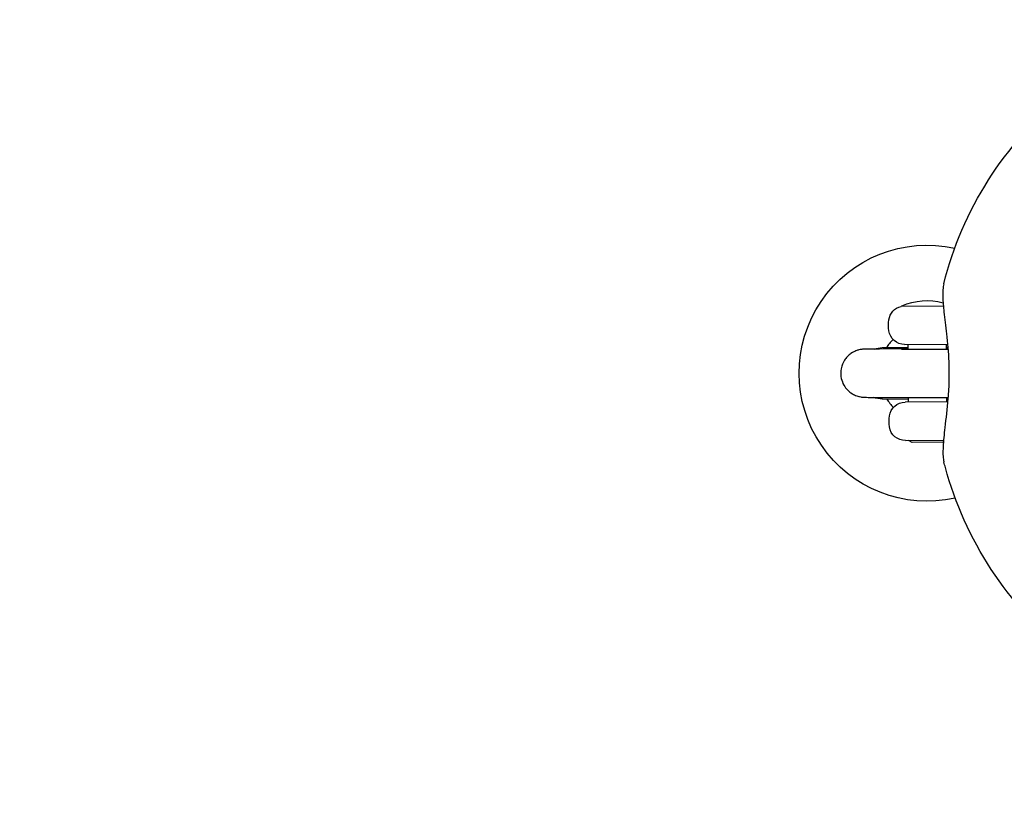
# Model space of a CAD drawing. Units: millimetres. Extents: x 0 to 18007, y 0 to 12832.
# Drawn here: x 2764 to 3072, y 7277 to 7518 of the extents above; entities that cross this region are included whole.
import ezdxf

# ---------------------------------------------------------------- set-up
doc = ezdxf.new("R2010")
doc.units = ezdxf.units.MM
doc.layers.add('BEM_Detail_M', color=7, linetype='Continuous', lineweight=15)
doc.layers.add('BSF_2D', color=7, linetype='Continuous')
doc.styles.get("Standard").update_dxf_attribs({"font": 'arial.ttf'})
doc.dimstyles.new('Europa 1-75 m', dxfattribs={"dimscale": 75, "dimtxt": 2.5, "dimasz": 3, "dimexe": 2, "dimexo": 2.5, "dimgap": 2, "dimtad": 0, "dimlfac": 0.001, "dimzin": 0, "dimtxsty": 'Standard', "dimcen": 0, "dimadec": 0, "dimazin": 0, "dimtfac": 1, "dimtofl": 0, "dimtmove": 0, "dimatfit": 3, "dimfxl": 2, "dimtolj": 1, "dimtzin": 0, "dimlwd": -1, "dimlwe": -1, "dimarcsym": 0})

# ---------------------------------------------------------------- blocks, each defined once
blk = doc.blocks.new('*D10')
at = {"layer": 'BEM_Detail_M', "color": 0, "transparency": 16777216}
for p, q in [((1522.69, 7220.68), (1522.69, 6785.69)), ((3022.69, 7220.68), (3022.69, 6785.69)), ((1297.69, 6935.69), (1072.69, 6935.69)), ((3247.69, 6935.69), (3472.69, 6935.69))]:
    blk.add_line(p, q, dxfattribs=at)
for points in [[(1297.69, 6973.19), (1297.69, 6898.19), (1522.69, 6935.69)], [(3247.69, 6973.19), (3247.69, 6898.19), (3022.69, 6935.69)]]:
    blk.add_solid(points, dxfattribs=at)
at = {"layer": 'BEM_Detail_M', "color": 0, "transparency": 16777216, "insert": (2272.69, 6935.69), "char_height": 187.5, "attachment_point": 5}
blk.add_mtext('\\A1;1,50m', dxfattribs=at)
blk = doc.blocks.new('Berliner_GCB032A_2D_Block')
at = {"layer": 'BSF_2D'}
for p, q in [((3052.54, 7429), (3039.37, 7428.92)), ((3041.44, 7416.05), (3033.44, 7416)), ((3040.43, 7417.04), (3053.84, 7417.12)), ((3041.43, 7417.05), (3041.44, 7415.55)), ((3053.43, 7417.12), (3053.44, 7415.57)), ((3053.93, 7416.12), (3053.44, 7416.12)), ((3033.53, 7400), (3041.53, 7400.05)), ((3053.88, 7399.12), (3040.61, 7399.04)), ((3041.53, 7400.49), (3041.54, 7399.05)), ((3053.53, 7400.5), (3053.54, 7399.12)), ((3053.53, 7400.12), (3053.97, 7400.12)), ((3040.68, 7387.04), (3052.6, 7387.11)), ((3042.81, 7386.45), (3041.61, 7387.05)), ((3052.41, 7386.51), (3052.56, 7386.58)), ((3052.41, 7386.51), (3042.81, 7386.45))]:
    blk.add_line(p, q, dxfattribs=at)
at = {"layer": 'BSF_2D', "extrusion": (0, 0, -1)}
for centre, radius, start, end in [((-3047.49, 7408.08), 40, 257.3446, 102.4614), ((-3047.47, 7410.75), 19.97, 66.8187, 104.4583), ((-3040.46, 7424.04), 5, 7.8705, 77.4196), ((-3047.4, 7423.08), 12, 351.4441, 7.8705), ((-3040.47, 7422.04), 5, 270.4801, 351.4441), ((-3033.49, 7408), 8, 72.016, 89.6573), ((-3033.49, 7408), 8, 269.6573, 290.6697), ((-3040.64, 7394.04), 5, 7.8705, 89.6573), ((-3047.58, 7393.08), 12, 351.4441, 7.8705), ((-3040.65, 7392.04), 5, 269.6573, 351.4441)]:
    blk.add_arc(centre, radius, start, end, dxfattribs=at)
at = {"layer": 'BSF_2D'}
for start, end in [(135.3252, 148.1117), (212.5736, 225.3602)]:
    blk.add_arc((3047.49, 7408.08), 15, start, end, dxfattribs=at)
for start_param, end_param in [(5.567021, 8.803282), (3.763814, 3.870824)]:
    blk.add_ellipse((3047.48, 7415.58), major_axis=(-8, -0.01), ratio=0.004594, start_param=start_param, end_param=end_param, dxfattribs=at)
for points, knots in [([(3052.66, 7435.99), (3055.57, 7447.44), (3060.29, 7458.43), (3072.91, 7478.27), (3080.78, 7487.14), (3098.82, 7501.77), (3108.96, 7507.59), (3130.43, 7515.57), (3141.75, 7517.8), (3164.43, 7518.48), (3175.79, 7516.96), (3197.48, 7510.39), (3207.8, 7505.32), (3226.45, 7492.14), (3234.74, 7484), (3248.53, 7465.41), (3253.96, 7454.94), (3261.41, 7432.72), (3263.38, 7420.94), (3263.6, 7397.31), (3261.84, 7385.44), (3254.71, 7362.89), (3249.37, 7352.21), (3235.63, 7333.18), (3227.28, 7324.81), (3208.45, 7311.3), (3198.01, 7306.12), (3176.14, 7299.44), (3164.74, 7297.9), (3142.07, 7298.56), (3130.83, 7300.75), (3109.55, 7308.59), (3099.53, 7314.27), (3081.64, 7328.54), (3073.81, 7337.17), (3061.08, 7356.57), (3056.25, 7367.36), (3053.02, 7379.18), (3052.87, 7379.74), (3052.73, 7380.3)], [4.972609, 4.972609, 4.972609, 4.972609, 5.300023, 5.300023, 5.623435, 5.623435, 5.941339, 5.941339, 6.254459, 6.254459, 6.565604, 6.565604, 6.878415, 6.878415, 7.195757, 7.195757, 7.518553, 7.518553, 7.845585, 7.845585, 8.174148, 8.174148, 8.501021, 8.501021, 8.823481, 8.823481, 9.140387, 9.140387, 9.452892, 9.452892, 9.764071, 9.764071, 10.077542, 10.077542, 10.395877, 10.395877, 10.719593, 10.719593, 10.735653, 10.735653, 10.735653, 10.735653]), ([(3052.66, 7435.99), (3052.39, 7434.91), (3052.31, 7433.46), (3052.42, 7430.35), (3052.55, 7428.83), (3052.94, 7425.09), (3053.24, 7422.79), (3053.82, 7417.57), (3054.1, 7414.63), (3054.3, 7409.74), (3054.32, 7407.88), (3054.24, 7404.02), (3054.13, 7402.06), (3053.71, 7396.91), (3053.33, 7393.87), (3052.76, 7388.91), (3052.55, 7386.88), (3052.37, 7383.37), (3052.41, 7381.89), (3052.66, 7380.6), (3052.69, 7380.45), (3052.73, 7380.3)], [-180.057662, -180.057662, -180.057662, -180.057662, -171.347437, -171.347437, -164.747198, -164.747198, -156.482925, -156.482925, -147.277833, -147.277833, -141.686559, -141.686559, -135.686616, -135.686616, -125.496925, -125.496925, -117.14691, -117.14691, -108.697927, -108.697927, -107.521116, -107.521116, -107.521116, -107.521116]), ([(3039.44, 7428.92), (3039.44, 7428.93), (3039.44, 7428.94), (3039.46, 7428.99), (3039.48, 7429.02), (3039.54, 7429.07), (3039.57, 7429.1), (3039.61, 7429.11)], [0.0795674, 0.0795674, 0.0795674, 0.0795674, 0.1107862, 0.1107862, 0.2220198, 0.2220198, 0.3315212, 0.3315212, 0.3315212, 0.3315212]), ([(3041.44, 7415.66), (3041.03, 7415.66), (3040.63, 7415.66), (3038.3, 7415.65), (3036.48, 7415.64), (3033.27, 7415.62), (3031.89, 7415.62), (3029.66, 7415.6), (3028.84, 7415.59), (3028.1, 7415.57), (3027.96, 7415.57), (3027.68, 7415.55), (3027.61, 7415.55), (3027.42, 7415.54), (3027.36, 7415.53), (3027.19, 7415.51), (3027.08, 7415.5), (3026.72, 7415.45), (3026.53, 7415.42), (3025.93, 7415.27), (3025.66, 7415.2), (3024.84, 7414.87), (3024.39, 7414.69), (3023.34, 7413.96), (3022.96, 7413.66), (3022.25, 7412.9), (3021.95, 7412.54), (3021.23, 7411.42), (3020.82, 7410.51), (3020.47, 7408.65), (3020.45, 7407.79), (3020.68, 7406.2), (3020.91, 7405.47), (3021.54, 7404.14), (3021.94, 7403.59), (3022.82, 7402.55), (3023.29, 7402.19), (3024.32, 7401.46), (3024.75, 7401.28), (3025.78, 7400.85), (3026.08, 7400.8), (3026.68, 7400.66), (3026.85, 7400.64), (3027.12, 7400.6), (3027.2, 7400.59), (3027.36, 7400.58), (3027.43, 7400.57), (3027.58, 7400.56), (3027.65, 7400.56), (3027.9, 7400.55), (3028.02, 7400.54), (3028.66, 7400.53), (3029.37, 7400.52), (3031.41, 7400.51), (3032.77, 7400.5), (3035.91, 7400.49), (3037.7, 7400.49), (3041.53, 7400.49), (3043.58, 7400.49), (3047.74, 7400.49), (3049.85, 7400.5), (3052.6, 7400.5), (3053.31, 7400.5), (3054, 7400.51)], [1.884848, 1.884848, 1.884848, 1.884848, 1.950311, 1.950311, 2.271114, 2.271114, 2.592908, 2.592908, 2.91991, 2.91991, 3.037507, 3.037507, 3.078073, 3.078073, 3.093885, 3.093885, 3.111115, 3.111115, 3.123334, 3.123334, 3.130165, 3.130165, 3.13505, 3.13505, 3.137268, 3.137268, 3.138656, 3.138656, 3.140729, 3.140729, 3.142252, 3.142252, 3.143752, 3.143752, 3.145545, 3.145545, 3.148099, 3.148099, 3.152492, 3.152492, 3.161641, 3.161641, 3.175154, 3.175154, 3.187551, 3.187551, 3.203807, 3.203807, 3.233788, 3.233788, 3.333949, 3.333949, 3.646253, 3.646253, 3.975289, 3.975289, 4.297317, 4.297317, 4.618176, 4.618176, 4.938754, 4.938754, 5.051744, 5.051744, 5.051744, 5.051744])]:
    blk.add_open_spline(points, degree=3, knots=knots, dxfattribs=at)
blk.add_open_spline([(3053.97, 7415.68), (3053.79, 7415.68), (3053.62, 7415.68), (3053.44, 7415.68)], degree=3, dxfattribs=at)

msp = doc.modelspace()

# ---------------------------------------------------------------- block references
at = {"layer": 'BSF_2D'}
msp.add_blockref('Berliner_GCB032A_2D_Block', (0, 0), dxfattribs=at)

# ---------------------------------------------------------------- dimensions: what is measured, and where the dimension line sits
at = {"layer": 'BEM_Detail_M'}
dim = msp.add_linear_dim(base=(3022.688, 6935.694), p1=(1522.688, 7408.185), p2=(3022.688, 7408.185), dimstyle='Europa 1-75 m', override={"dimpost": 'm'}, dxfattribs=at)
dim.commit()
dim.dimension.update_dxf_attribs({"geometry": '*D10', "text_midpoint": (2272.688, 6935.694)})

doc.saveas('drawing.dxf')
